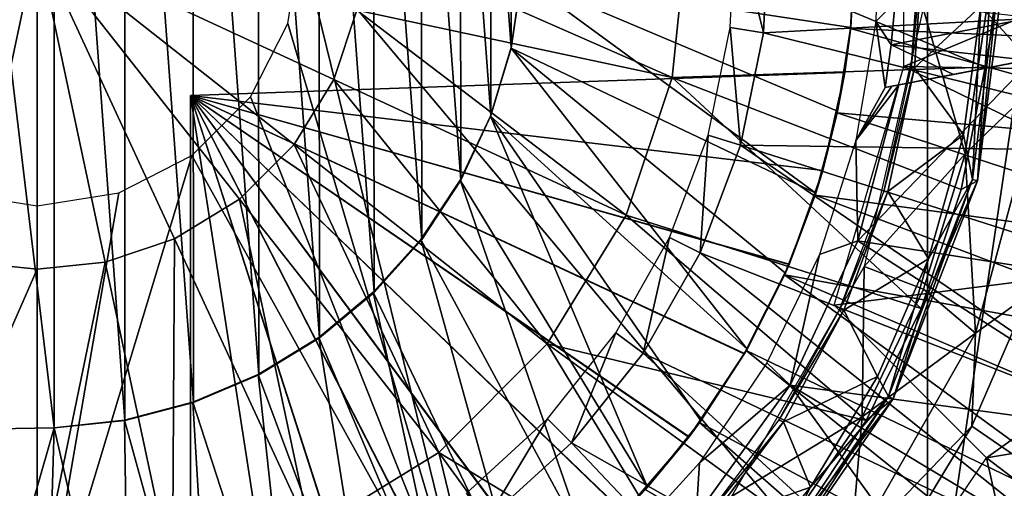
# Model space of a CAD drawing. Units: feet. Extents: x -17.1 to 17.1, y -18.8 to 4.6.
# Drawn here: x -14.9 to -14.2, y -0.4 to -0.1 of the extents above; entities that cross this region are included whole.
import ezdxf

# ---------------------------------------------------------------- set-up
doc = ezdxf.new("R2010")
doc.units = ezdxf.units.FT
doc.header["$MEASUREMENT"] = 0
doc.layers.get('0').update_dxf_attribs({"color": 255})
for name, color, linetype in [('AFUWA-3-ARPM', 4, 'Continuous'), ('AFUWA-3-BTVL', 11, 'Continuous'), ('AFUWA-3-CPVL', 11, 'Continuous'), ('AFUWA-P', 2, 'Continuous')]:
    doc.layers.add(name, color=color, linetype=linetype)

# ---------------------------------------------------------------- blocks, each defined once
blk = doc.blocks.new('A$C14A965F6')
at = {"linetype": 'Continuous', "lineweight": 0}
for p, q in [((-17.07525, 10.94878), (-17.07525, 10.69698)), ((-17.07525, 10.94878), (-17.07525, 10.69698)), ((-16.91944, 10.75097), (-17.07525, 10.94878)), ((-17.07525, 10.94878), (-16.91944, 10.75097)), ((-16.58646, 10.84456), (-16.57547, 10.94878)), ((-16.35116, 10.76488), (-16.32817, 10.94878)), ((-16.34527, 10.85241), (-16.32817, 10.94878)), ((-16.34527, 10.85241), (-16.33877, 10.94878)), ((-16.34527, 10.85241), (-16.33877, 10.94878)), ((-16.82899, 10.89627), (-16.8468, 10.84289)), ((-16.34527, 10.85241), (-16.36391, 10.75843)), ((-16.36391, 10.75843), (-16.34527, 10.85241)), ((-16.35116, 10.76488), (-16.34527, 10.85241)), ((-16.8468, 10.84289), (-16.87745, 10.79297)), ((-16.62181, 10.73861), (-16.58646, 10.84456)), ((-16.3527, 10.64772), (-16.29941, 10.84487)), ((-16.87745, 10.79297), (-16.91944, 10.75097)), ((-16.41607, 10.59721), (-16.35116, 10.76488)), ((-16.39468, 10.66685), (-16.35116, 10.76488)), ((-16.35116, 10.76488), (-16.36391, 10.75843)), ((-16.39468, 10.66685), (-16.36391, 10.75843)), ((-16.39468, 10.66685), (-16.36391, 10.75843)), ((-16.96936, 10.72032), (-16.91944, 10.75097)), ((-16.68264, 10.63952), (-16.62181, 10.73861)), ((-16.96936, 10.72032), (-17.02274, 10.70251)), ((-17.07525, 10.69698), (-17.12776, 10.70251)), ((-17.02274, 10.70251), (-17.07525, 10.69698)), ((-17.07525, 10.44899), (-17.07525, 10.69698)), ((-17.07525, 10.44899), (-17.07525, 10.69698)), ((-16.31186, 10.67764), (-16.35566, 10.57626)), ((-16.35566, 10.57626), (-16.31186, 10.67764)), ((-16.3527, 10.64772), (-16.31186, 10.67764)), ((-16.39468, 10.66685), (-16.43707, 10.58062)), ((-16.43707, 10.58062), (-16.39468, 10.66685)), ((-16.41607, 10.59721), (-16.39468, 10.66685)), ((-16.3527, 10.64772), (-16.44904, 10.47912)), ((-16.3527, 10.64772), (-16.35566, 10.57626)), ((-16.766, 10.55617), (-16.68264, 10.63952)), ((-16.41607, 10.59721), (-16.51239, 10.45755)), ((-16.41607, 10.59721), (-16.49059, 10.50031)), ((-16.41607, 10.59721), (-16.43707, 10.58062)), ((-16.43707, 10.58062), (-16.49059, 10.50031)), ((-16.43707, 10.58062), (-16.49059, 10.50031)), ((-16.41293, 10.48163), (-16.35566, 10.57626)), ((-16.35566, 10.57626), (-16.41293, 10.48163)), ((-16.28098, 10.52517), (-16.35566, 10.57626)), ((-16.766, 10.55617), (-16.86508, 10.49533))]:
    blk.add_line(p, q, dxfattribs=at)

msp = doc.modelspace()

# ---------------------------------------------------------------- linework, layer by layer
at = {"layer": 'AFUWA-3-ARPM'}
for points in [[(-14.21385, 0.57381, 8.70204), (-14.00703, 0.8185, 8.69481), (-14.21385, -0.57368, 8.70204)], [(-14.00703, 0.8185, 8.69481), (-14.00703, -0.81837, 8.69481), (-14.21385, -0.57368, 8.70204)], [(-14.69628, 0.00007, 8.71888), (-14.21385, 0.57381, 8.70204), (-14.21385, -0.57368, 8.70204)], [(-14.97591, -0.37529, 13.05668), (-14.88622, -0.37372, 13.05668), (-14.97591, 0.37542, 13.05668)], [(-14.97591, 0.37542, 13.05668), (-14.88622, -0.37372, 13.05668), (-14.88622, 0.37385, 13.05668)], [(-14.83173, -0.368, 13.05668), (-14.88622, 0.37385, 13.05668), (-14.88622, -0.37372, 13.05668)], [(-14.83173, -0.368, 13.05668), (-14.83185, 0.3678, 13.05668), (-14.88622, 0.37385, 13.05668)], [(-14.83185, 0.3678, 13.05668), (-14.83173, -0.368, 13.05668), (-14.77877, -0.35425, 13.05668)], [(-14.77935, 0.35407, 13.05668), (-14.83185, 0.3678, 13.05668), (-14.77877, -0.35425, 13.05668)], [(-14.77935, 0.35407, 13.05668), (-14.7285, -0.33295, 13.05668), (-14.72896, 0.33274, 13.05668)], [(-14.7285, -0.33295, 13.05668), (-14.77935, 0.35407, 13.05668), (-14.77877, -0.35425, 13.05668)], [(-14.68237, 0.30437, 13.05668), (-14.72896, 0.33274, 13.05668), (-14.68183, -0.30455, 13.05668)], [(-14.68183, -0.30455, 13.05668), (-14.72896, 0.33274, 13.05668), (-14.7285, -0.33295, 13.05668)], [(-14.68237, 0.30437, 13.05668), (-14.68183, -0.30455, 13.05668), (-14.63967, -0.26951, 13.05668)], [(-14.64042, 0.26956, 13.05668), (-14.68237, 0.30437, 13.05668), (-14.63967, -0.26951, 13.05668)], [(-14.60387, 0.22892, 13.05668), (-14.64042, 0.26956, 13.05668), (-14.60316, -0.22876, 13.05668)], [(-14.64042, 0.26956, 13.05668), (-14.63967, -0.26951, 13.05668), (-14.60316, -0.22876, 13.05668)], [(-14.60387, 0.22892, 13.05668), (-14.57308, -0.18328, 13.05668), (-14.57357, 0.18332, 13.05668)], [(-14.60387, 0.22892, 13.05668), (-14.60316, -0.22876, 13.05668), (-14.57308, -0.18328, 13.05668)], [(-14.57357, 0.18332, 13.05668), (-14.57308, -0.18328, 13.05668), (-14.54989, -0.13357, 13.05668)], [(-14.57357, 0.18332, 13.05668), (-14.54989, -0.13357, 13.05668), (-14.55033, 0.13406, 13.05668)], [(-14.5344, 0.08175, 13.05668), (-14.55033, 0.13406, 13.05668), (-14.53422, -0.08114, 13.05668)], [(-14.54989, -0.13357, 13.05668), (-14.53422, -0.08114, 13.05668), (-14.55033, 0.13406, 13.05668)], [(-14.16873, 0.05601, 13.3929), (-14.12343, -0.10384, 13.375), (-14.12343, 0.10397, 13.375)], [(-14.2319, -0.09575, 11.69999), (-14.2319, 0.09588, 11.69999), (-13.91577, 0.03622, 11.69999)], [(-14.53422, -0.08114, 13.05668), (-14.52631, -0.02713, 13.05668), (-14.5344, 0.08175, 13.05668)], [(-14.16873, 0.05601, 13.3929), (-14.16873, -0.05395, 13.3929), (-14.12343, -0.10384, 13.375)], [(-13.91577, 0.03622, 11.69999), (-13.92031, -0.10125, 11.69999), (-14.2319, -0.09575, 11.69999)], [(-14.55727, -0.56564, 8.71403), (-14.70624, -0.06275, 8.71923), (-14.69628, 0.00007, 8.71888)], [(-14.21385, -0.57368, 8.70204), (-14.55727, -0.56564, 8.71403), (-14.69628, 0.00007, 8.71888)], [(-14.52628, -0.02739, 12.80078), (-14.27282, -0.06574, 12.80078), (-14.26935, 0.00006, 12.80078)], [(-14.26935, 0.00006, 11.59999), (-14.27282, -0.06574, 12.80078), (-14.27294, -0.06651, 11.59999)], [(-14.26935, 0.00006, 11.59999), (-14.27294, -0.06651, 11.59999), (-13.9185, -0.08211, 11.59999)], [(-14.26935, 0.00006, 12.80078), (-14.27282, -0.06574, 12.80078), (-14.26935, 0.00006, 11.59999)], [(-13.91502, 0.00006, 11.59999), (-14.26935, 0.00006, 11.59999), (-13.9185, -0.08211, 11.59999)], [(-14.52631, -0.02713, 13.05668), (-14.53422, -0.08114, 13.05668), (-14.5344, -0.08162, 12.80078)], [(-14.52628, -0.02739, 12.80078), (-14.52631, -0.02713, 13.05668), (-14.5344, -0.08162, 12.80078)], [(-14.52628, -0.02739, 12.80078), (-14.5344, -0.08162, 12.80078), (-14.29977, -0.19325, 12.80078)], [(-14.27282, -0.06574, 12.80078), (-14.52628, -0.02739, 12.80078), (-14.28296, -0.13018, 12.80078)], [(-14.29977, -0.19325, 12.80078), (-14.28296, -0.13018, 12.80078), (-14.52628, -0.02739, 12.80078)], [(-14.18481, -0.16293, 13.3929), (-14.21714, -0.05123, 13.3929), (-14.26244, -0.24968, 13.3929)], [(-14.21714, -0.05123, 13.3929), (-14.18481, -0.16293, 13.3929), (-14.16873, -0.05395, 13.3929)], [(-14.18481, -0.16293, 13.3929), (-14.12343, -0.10384, 13.375), (-14.16873, -0.05395, 13.3929)], [(-14.73493, -0.11909, 8.72023), (-14.70624, -0.06275, 8.71923), (-14.55727, -0.56564, 8.71403)], [(-14.28321, -0.13142, 11.59999), (-14.27294, -0.06651, 11.59999), (-14.27742, -0.10045, 11.79893)], [(-14.27294, -0.06651, 11.59999), (-14.28321, -0.13142, 11.59999), (-13.92861, -0.16291, 11.59999)], [(-14.27282, -0.06574, 12.80078), (-14.28296, -0.13018, 12.80078), (-14.27742, -0.10045, 12.66089)], [(-14.27294, -0.06651, 11.59999), (-14.27282, -0.06574, 12.80078), (-14.27742, -0.10045, 12.66089)], [(-14.27294, -0.06651, 11.59999), (-14.27742, -0.10045, 12.66089), (-14.27742, -0.10045, 11.79893)], [(-13.9185, -0.08211, 11.59999), (-14.27294, -0.06651, 11.59999), (-13.92861, -0.16291, 11.59999)], [(-14.55033, -0.13393, 12.80078), (-14.53422, -0.08114, 13.05668), (-14.54989, -0.13357, 13.05668)], [(-14.5344, -0.08162, 12.80078), (-14.53422, -0.08114, 13.05668), (-14.55033, -0.13393, 12.80078)], [(-14.35273, -0.31306, 12.80078), (-14.5344, -0.08162, 12.80078), (-14.55033, -0.13393, 12.80078)], [(-14.5344, -0.08162, 12.80078), (-14.32316, -0.25468, 12.80078), (-14.29977, -0.19325, 12.80078)], [(-14.32316, -0.25468, 12.80078), (-14.5344, -0.08162, 12.80078), (-14.35273, -0.31306, 12.80078)], [(-14.28571, -0.27942, 11.69999), (-14.2319, -0.09575, 11.69999), (-13.9439, -0.23624, 11.69999)], [(-13.9439, -0.23624, 11.69999), (-14.2319, -0.09575, 11.69999), (-13.92031, -0.10125, 11.69999)], [(-14.27742, -0.10045, 12.66089), (-14.29437, -0.17568, 12.66029), (-14.78116, -0.11805, 12.6433)], [(-14.29437, -0.17568, 11.79952), (-14.27742, -0.10045, 11.79893), (-14.78116, -0.11805, 11.81652)], [(-14.27742, -0.10045, 11.79893), (-14.78116, -0.11805, 12.6433), (-14.78116, -0.11805, 11.81652)], [(-14.78116, -0.11805, 12.6433), (-14.27742, -0.10045, 11.79893), (-14.27742, -0.10045, 12.66089)], [(-14.27742, -0.10045, 11.79893), (-14.29437, -0.17568, 11.79952), (-14.28321, -0.13142, 11.59999)], [(-14.27742, -0.10045, 12.66089), (-14.28296, -0.13018, 12.80078), (-14.29437, -0.17568, 12.66029)], [(-14.18481, -0.16293, 13.3929), (-14.17671, -0.301, 13.375), (-14.12343, -0.10384, 13.375)], [(-14.17671, -0.301, 13.375), (-14.13588, -0.27108, 13.32944), (-14.12343, -0.10384, 13.375)], [(-14.32015, -0.24776, 12.6594), (-14.3547, -0.31655, 12.65819), (-14.78116, -0.11805, 12.6433)], [(-14.29437, -0.17568, 12.66029), (-14.32015, -0.24776, 12.6594), (-14.78116, -0.11805, 12.6433)], [(-14.39737, -0.38055, 12.6567), (-14.44746, -0.43887, 12.65495), (-14.78116, -0.11805, 12.6433)], [(-14.39737, -0.38055, 12.6567), (-14.78116, -0.11805, 12.6433), (-14.3547, -0.31655, 12.65819)], [(-14.50433, -0.49066, 12.65296), (-14.5672, -0.5352, 12.65077), (-14.78116, -0.11805, 12.6433)], [(-14.50433, -0.49066, 12.65296), (-14.78116, -0.11805, 12.6433), (-14.44746, -0.43887, 12.65495)], [(-14.63481, -0.57164, 12.64841), (-14.70644, -0.59961, 12.6459), (-14.78116, -0.11805, 12.6433)], [(-14.63481, -0.57164, 12.64841), (-14.78116, -0.11805, 12.6433), (-14.5672, -0.5352, 12.65077)], [(-14.78116, -0.61868, 12.6433), (-14.78116, -0.11805, 12.6433), (-14.70644, -0.59961, 12.6459)], [(-14.78116, -0.61868, 11.81652), (-14.78116, -0.11805, 11.81652), (-14.78116, -0.11805, 12.6433)], [(-14.78116, -0.61868, 11.81652), (-14.78116, -0.11805, 12.6433), (-14.78116, -0.61868, 12.6433)], [(-14.3548, -0.31669, 11.80164), (-14.32029, -0.24808, 11.80043), (-14.78116, -0.11805, 11.81652)], [(-14.78116, -0.11805, 11.81652), (-14.32029, -0.24808, 11.80043), (-14.29437, -0.17568, 11.79952)], [(-14.39754, -0.3808, 11.80313), (-14.3548, -0.31669, 11.80164), (-14.78116, -0.11805, 11.81652)], [(-14.78116, -0.11805, 11.81652), (-14.50458, -0.49084, 11.80687), (-14.4477, -0.43912, 11.80488)], [(-14.39754, -0.3808, 11.80313), (-14.78116, -0.11805, 11.81652), (-14.4477, -0.43912, 11.80488)], [(-14.63513, -0.57179, 11.81142), (-14.56734, -0.53531, 11.80906), (-14.78116, -0.11805, 11.81652)], [(-14.78116, -0.11805, 11.81652), (-14.56734, -0.53531, 11.80906), (-14.50458, -0.49084, 11.80687)], [(-14.70644, -0.59961, 11.81392), (-14.63513, -0.57179, 11.81142), (-14.78116, -0.11805, 11.81652)], [(-14.70644, -0.59961, 11.81392), (-14.78116, -0.11805, 11.81652), (-14.78116, -0.61868, 11.81652)], [(-14.55727, -0.56564, 8.71403), (-14.78011, -0.16427, 8.72181), (-14.73493, -0.11909, 8.72023)], [(-14.57308, -0.18328, 13.05668), (-14.57357, -0.18319, 12.80078), (-14.54989, -0.13357, 13.05668)], [(-14.57357, -0.18319, 12.80078), (-14.55033, -0.13393, 12.80078), (-14.54989, -0.13357, 13.05668)], [(-14.42929, -0.41933, 12.80078), (-14.55033, -0.13393, 12.80078), (-14.57357, -0.18319, 12.80078)], [(-14.38835, -0.3684, 12.80078), (-14.35273, -0.31306, 12.80078), (-14.55033, -0.13393, 12.80078)], [(-14.38835, -0.3684, 12.80078), (-14.55033, -0.13393, 12.80078), (-14.42929, -0.41933, 12.80078)], [(-14.30018, -0.19466, 11.59999), (-14.28321, -0.13142, 11.59999), (-14.29437, -0.17568, 11.79952)], [(-14.28321, -0.13142, 11.59999), (-14.30018, -0.19466, 11.59999), (-13.94539, -0.24245, 11.59999)], [(-14.28296, -0.13018, 12.80078), (-14.29977, -0.19325, 12.80078), (-14.29437, -0.17568, 12.66029)], [(-13.94539, -0.24245, 11.59999), (-13.92861, -0.16291, 11.59999), (-14.28321, -0.13142, 11.59999)], [(-14.78011, -0.16427, 8.72181), (-14.89927, -0.55757, 8.72597), (-14.83645, -0.19296, 8.72378)], [(-14.78011, -0.16427, 8.72181), (-14.55727, -0.56564, 8.71403), (-14.89927, -0.55757, 8.72597)], [(-14.21696, -0.26706, 13.3929), (-14.18481, -0.16293, 13.3929), (-14.26244, -0.24968, 13.3929)], [(-14.17671, -0.301, 13.375), (-14.18481, -0.16293, 13.3929), (-14.21696, -0.26706, 13.3929)], [(-14.32029, -0.24808, 11.80043), (-14.30018, -0.19466, 11.59999), (-14.29437, -0.17568, 11.79952)], [(-14.29977, -0.19325, 12.80078), (-14.32015, -0.24776, 12.6594), (-14.29437, -0.17568, 12.66029)], [(-14.47545, -0.46594, 12.80078), (-14.57357, -0.18319, 12.80078), (-14.60387, -0.22879, 12.80078)], [(-14.60387, -0.22879, 12.80078), (-14.57357, -0.18319, 12.80078), (-14.57308, -0.18328, 13.05668)], [(-14.60316, -0.22876, 13.05668), (-14.60387, -0.22879, 12.80078), (-14.57308, -0.18328, 13.05668)], [(-14.57357, -0.18319, 12.80078), (-14.47545, -0.46594, 12.80078), (-14.42929, -0.41933, 12.80078)], [(-15.0043, -0.54964, 8.72964), (-14.96209, -0.19296, 8.72817), (-14.89927, -0.55757, 8.72597)], [(-14.96209, -0.19296, 8.72817), (-14.89927, -0.20293, 8.72597), (-14.89927, -0.55757, 8.72597)], [(-14.83645, -0.19296, 8.72378), (-14.89927, -0.55757, 8.72597), (-14.89927, -0.20293, 8.72597)], [(-14.32374, -0.25598, 11.59999), (-14.30018, -0.19466, 11.59999), (-14.32029, -0.24808, 11.80043)], [(-14.30018, -0.19466, 11.59999), (-14.32374, -0.25598, 11.59999), (-13.9685, -0.31995, 11.59999)], [(-14.29977, -0.19325, 12.80078), (-14.32316, -0.25468, 12.80078), (-14.32015, -0.24776, 12.6594)], [(-13.94539, -0.24245, 11.59999), (-14.30018, -0.19466, 11.59999), (-13.9685, -0.31995, 11.59999)], [(-14.64042, -0.26943, 12.80078), (-14.60387, -0.22879, 12.80078), (-14.60316, -0.22876, 13.05668)], [(-14.63967, -0.26951, 13.05668), (-14.64042, -0.26943, 12.80078), (-14.60316, -0.22876, 13.05668)], [(-14.60387, -0.22879, 12.80078), (-14.64042, -0.26943, 12.80078), (-14.52624, -0.50748, 12.80078)], [(-14.52624, -0.50748, 12.80078), (-14.47545, -0.46594, 12.80078), (-14.60387, -0.22879, 12.80078)], [(-14.16836, -0.39678, 11.69999), (-14.28571, -0.27942, 11.69999), (-13.9439, -0.23624, 11.69999)], [(-13.9439, -0.23624, 11.69999), (-13.98578, -0.36637, 11.69999), (-14.16836, -0.39678, 11.69999)], [(-14.26416, -0.36528, 13.3929), (-14.26244, -0.24968, 13.3929), (-14.36456, -0.42657, 13.3929)], [(-14.32374, -0.25598, 11.59999), (-14.32029, -0.24808, 11.80043), (-14.3548, -0.31669, 11.80164)], [(-14.3547, -0.31655, 12.65819), (-14.32015, -0.24776, 12.6594), (-14.32316, -0.25468, 12.80078)], [(-14.26244, -0.24968, 13.3929), (-14.26416, -0.36528, 13.3929), (-14.21696, -0.26706, 13.3929)], [(-14.35343, -0.3143, 11.59999), (-14.32374, -0.25598, 11.59999), (-14.3548, -0.31669, 11.80164)], [(-14.32316, -0.25468, 12.80078), (-14.35273, -0.31306, 12.80078), (-14.3547, -0.31655, 12.65819)], [(-14.32374, -0.25598, 11.59999), (-14.35343, -0.3143, 11.59999), (-14.03341, -0.46798, 11.59999)], [(-13.99793, -0.39533, 11.59999), (-13.9685, -0.31995, 11.59999), (-14.32374, -0.25598, 11.59999)], [(-13.99793, -0.39533, 11.59999), (-14.32374, -0.25598, 11.59999), (-14.03341, -0.46798, 11.59999)], [(-14.68237, -0.30424, 12.80078), (-14.5811, -0.5436, 12.80078), (-14.64042, -0.26943, 12.80078)], [(-14.63967, -0.26951, 13.05668), (-14.68237, -0.30424, 12.80078), (-14.64042, -0.26943, 12.80078)], [(-14.68237, -0.30424, 12.80078), (-14.63967, -0.26951, 13.05668), (-14.68183, -0.30455, 13.05668)], [(-14.52624, -0.50748, 12.80078), (-14.64042, -0.26943, 12.80078), (-14.5811, -0.5436, 12.80078)], [(-14.26416, -0.36528, 13.3929), (-14.17671, -0.301, 13.375), (-14.21696, -0.26706, 13.3929)], [(-14.17671, -0.301, 13.375), (-14.17968, -0.37246, 13.32944), (-14.13588, -0.27108, 13.32944)], [(-14.105, -0.42355, 12.7902), (-14.13588, -0.27108, 13.32944), (-14.17968, -0.37246, 13.32944)], [(-14.17671, -0.301, 13.375), (-14.27306, -0.46959, 13.375), (-14.17968, -0.37246, 13.32944)], [(-14.26416, -0.36528, 13.3929), (-14.27306, -0.46959, 13.375), (-14.17671, -0.301, 13.375)], [(-14.63926, -0.57367, 12.80078), (-14.68237, -0.30424, 12.80078), (-14.72896, -0.33262, 12.80078)], [(-14.68237, -0.30424, 12.80078), (-14.68183, -0.30455, 13.05668), (-14.72896, -0.33262, 12.80078)], [(-14.68183, -0.30455, 13.05668), (-14.7285, -0.33295, 13.05668), (-14.72896, -0.33262, 12.80078)], [(-14.5811, -0.5436, 12.80078), (-14.68237, -0.30424, 12.80078), (-14.63926, -0.57367, 12.80078)], [(-14.3548, -0.31669, 11.80164), (-14.39754, -0.3808, 11.80313), (-14.38925, -0.3696, 11.59999)], [(-14.38835, -0.3684, 12.80078), (-14.39737, -0.38055, 12.6567), (-14.3547, -0.31655, 12.65819)], [(-14.38925, -0.3696, 11.59999), (-14.35343, -0.3143, 11.59999), (-14.3548, -0.31669, 11.80164)], [(-14.35343, -0.3143, 11.59999), (-14.38925, -0.3696, 11.59999), (-14.07485, -0.53765, 11.59999)], [(-14.35273, -0.31306, 12.80078), (-14.38835, -0.3684, 12.80078), (-14.3547, -0.31655, 12.65819)], [(-14.03341, -0.46798, 11.59999), (-14.35343, -0.3143, 11.59999), (-14.07485, -0.53765, 11.59999)], [(-14.70024, -0.59756, 12.80078), (-14.72896, -0.33262, 12.80078), (-14.77935, -0.35394, 12.80078)], [(-14.72896, -0.33262, 12.80078), (-14.7285, -0.33295, 13.05668), (-14.77935, -0.35394, 12.80078)], [(-14.77935, -0.35394, 12.80078), (-14.7285, -0.33295, 13.05668), (-14.77877, -0.35425, 13.05668)], [(-14.72896, -0.33262, 12.80078), (-14.70024, -0.59756, 12.80078), (-14.63926, -0.57367, 12.80078)], [(-14.77935, -0.35394, 12.80078), (-14.83185, -0.36767, 12.80078), (-14.76365, -0.61506, 12.80078)], [(-14.77935, -0.35394, 12.80078), (-14.77877, -0.35425, 13.05668), (-14.83185, -0.36767, 12.80078)], [(-14.83185, -0.36767, 12.80078), (-14.77877, -0.35425, 13.05668), (-14.83173, -0.368, 13.05668)], [(-14.76365, -0.61506, 12.80078), (-14.70024, -0.59756, 12.80078), (-14.77935, -0.35394, 12.80078)], [(-14.82824, -0.62583, 12.80078), (-14.83185, -0.36767, 12.80078), (-14.88622, -0.37372, 12.80078)], [(-14.83185, -0.36767, 12.80078), (-14.88622, -0.37372, 13.05668), (-14.88622, -0.37372, 12.80078)], [(-14.88622, -0.37372, 13.05668), (-14.83185, -0.36767, 12.80078), (-14.83173, -0.368, 13.05668)], [(-14.83185, -0.36767, 12.80078), (-14.82824, -0.62583, 12.80078), (-14.76365, -0.61506, 12.80078)], [(-14.43084, -0.42099, 11.59999), (-14.38925, -0.3696, 11.59999), (-14.39754, -0.3808, 11.80313)], [(-14.38925, -0.3696, 11.59999), (-14.43084, -0.42099, 11.59999), (-14.12223, -0.60403, 11.59999)], [(-14.38835, -0.3684, 12.80078), (-14.42929, -0.41933, 12.80078), (-14.39737, -0.38055, 12.6567)], [(-14.12223, -0.60403, 11.59999), (-14.07485, -0.53765, 11.59999), (-14.38925, -0.3696, 11.59999)], [(-14.26416, -0.36528, 13.3929), (-14.36456, -0.42657, 13.3929), (-14.32577, -0.45587, 13.3929)], [(-14.26416, -0.36528, 13.3929), (-14.32577, -0.45587, 13.3929), (-14.27306, -0.46959, 13.375)], [(-13.98578, -0.36637, 11.69999), (-14.04592, -0.49012, 11.69999), (-14.16836, -0.39678, 11.69999)], [(-14.97591, -0.37529, 12.80078), (-14.95908, -0.62698, 12.80078), (-14.88622, -0.37372, 12.80078)], [(-14.97591, -0.37529, 13.05668), (-14.97591, -0.37529, 12.80078), (-14.88622, -0.37372, 12.80078)], [(-14.97591, -0.37529, 13.05668), (-14.88622, -0.37372, 12.80078), (-14.88622, -0.37372, 13.05668)], [(-14.95908, -0.62698, 12.80078), (-14.89379, -0.62982, 12.80078), (-14.88622, -0.37372, 12.80078)], [(-14.82824, -0.62583, 12.80078), (-14.88622, -0.37372, 12.80078), (-14.89379, -0.62982, 12.80078)], [(-14.27306, -0.46959, 13.375), (-14.23695, -0.46709, 13.32944), (-14.17968, -0.37246, 13.32944)], [(-14.23695, -0.46709, 13.32944), (-14.105, -0.42355, 12.7902), (-14.17968, -0.37246, 13.32944)], [(-14.39754, -0.3808, 11.80313), (-14.4477, -0.43912, 11.80488), (-14.43084, -0.42099, 11.59999)], [(-14.42929, -0.41933, 12.80078), (-14.44746, -0.43887, 12.65495), (-14.39737, -0.38055, 12.6567)], [(-14.25767, -0.52914, 11.69999), (-14.16836, -0.39678, 11.69999), (-14.12187, -0.60358, 11.69999)], [(-14.12187, -0.60358, 11.69999), (-14.16836, -0.39678, 11.69999), (-14.04592, -0.49012, 11.69999)], [(-14.42929, -0.41933, 12.80078), (-14.47545, -0.46594, 12.80078), (-14.44746, -0.43887, 12.65495)]]:
    msp.add_3dface(points, dxfattribs=at)
at = {"layer": 'AFUWA-3-BTVL'}
for points in [[(-14.25346, -0.06119, 13.037), (-14.23854, -0.04633, 12.28109), (-14.25111, 0.03068, 13.037)], [(-14.36566, -0.06584, 13.037), (-14.3617, 0.01776, 13.037), (-14.33994, -0.0699, 11.59999)], [(-14.33994, -0.0699, 11.59999), (-14.3617, 0.01776, 13.037), (-14.33596, 0.0185, 11.59999)], [(-13.95391, -0.04929, 11.59999), (-14.33994, -0.0699, 11.59999), (-14.33596, 0.0185, 11.59999)], [(-13.96659, -0.1619, 11.59999), (-14.33994, -0.0699, 11.59999), (-13.95391, -0.04929, 11.59999)], [(-14.25346, -0.06119, 13.037), (-14.24168, -0.07927, 12.28109), (-14.23854, -0.04633, 12.28109)], [(-14.23854, -0.04633, 12.28109), (-14.24168, -0.07927, 12.28109), (-14.13419, -0.0585, 11.94862)], [(-14.13738, -0.091, 11.94862), (-14.13419, -0.0585, 11.94862), (-14.24168, -0.07927, 12.28109)], [(-14.38265, -0.14868, 13.037), (-14.36566, -0.06584, 13.037), (-14.35768, -0.15629, 11.59999)], [(-14.33994, -0.0699, 11.59999), (-14.35768, -0.15629, 11.59999), (-14.36566, -0.06584, 13.037)], [(-14.25346, -0.06119, 13.037), (-14.26885, -0.15268, 13.037), (-14.24646, -0.11201, 12.28109)], [(-14.24168, -0.07927, 12.28109), (-14.25346, -0.06119, 13.037), (-14.24646, -0.11201, 12.28109)], [(-14.35768, -0.15629, 11.59999), (-14.33994, -0.0699, 11.59999), (-13.96659, -0.1619, 11.59999)], [(-14.24168, -0.07927, 12.28109), (-14.24646, -0.11201, 12.28109), (-14.19387, -0.10188, 12.12154)], [(-14.19387, -0.10188, 12.12154), (-14.13738, -0.091, 11.94862), (-14.24168, -0.07927, 12.28109)], [(-14.26732, -0.22989, 11.69999), (-14.13291, -0.09014, 11.69999), (-14.23583, -0.10996, 11.69999)], [(-14.13291, -0.09014, 11.69999), (-14.26732, -0.22989, 11.69999), (-13.99491, -0.27234, 11.69999)], [(-14.13514, -0.09058, 11.8243), (-14.23583, -0.10996, 11.69999), (-14.13291, -0.09014, 11.69999)], [(-14.13514, -0.09058, 11.8243), (-14.19387, -0.10188, 12.12154), (-14.23583, -0.10996, 11.69999)], [(-14.13514, -0.09058, 11.8243), (-14.13738, -0.091, 11.94862), (-14.19387, -0.10188, 12.12154)], [(-14.24646, -0.11201, 12.28109), (-14.24114, -0.11098, 11.99054), (-14.19387, -0.10188, 12.12154)], [(-14.19387, -0.10188, 12.12154), (-14.24114, -0.11098, 11.99054), (-14.23583, -0.10996, 11.69999)], [(-14.23583, -0.10996, 11.69999), (-14.26885, -0.15268, 13.037), (-14.26732, -0.22989, 11.69999)], [(-14.24114, -0.11098, 11.99054), (-14.26885, -0.15268, 13.037), (-14.23583, -0.10996, 11.69999)], [(-14.24646, -0.11201, 12.28109), (-14.26885, -0.15268, 13.037), (-14.24114, -0.11098, 11.99054)], [(-14.38879, -0.23911, 11.59999), (-14.41228, -0.22741, 13.037), (-14.38265, -0.14868, 13.037)], [(-14.38265, -0.14868, 13.037), (-14.35768, -0.15629, 11.59999), (-14.38879, -0.23911, 11.59999)], [(-14.03214, -0.37941, 11.59999), (-14.38879, -0.23911, 11.59999), (-14.35768, -0.15629, 11.59999)], [(-14.35768, -0.15629, 11.59999), (-13.99283, -0.27278, 11.59999), (-14.03214, -0.37941, 11.59999)], [(-13.99283, -0.27278, 11.59999), (-14.35768, -0.15629, 11.59999), (-13.96659, -0.1619, 11.59999)], [(-14.29697, -0.24051, 13.037), (-14.26732, -0.22989, 11.69999), (-14.26885, -0.15268, 13.037)], [(-14.41228, -0.22741, 13.037), (-14.43264, -0.31619, 11.59999), (-14.45382, -0.30068, 13.037)], [(-14.43264, -0.31619, 11.59999), (-14.41228, -0.22741, 13.037), (-14.38879, -0.23911, 11.59999)], [(-14.29697, -0.24051, 13.037), (-14.31961, -0.34078, 11.69999), (-14.26732, -0.22989, 11.69999)], [(-14.0343, -0.37929, 11.69999), (-14.26732, -0.22989, 11.69999), (-14.31961, -0.34078, 11.69999)], [(-13.99491, -0.27234, 11.69999), (-14.26732, -0.22989, 11.69999), (-14.0343, -0.37929, 11.69999)], [(-14.08434, -0.48147, 11.59999), (-14.43264, -0.31619, 11.59999), (-14.38879, -0.23911, 11.59999)], [(-14.38879, -0.23911, 11.59999), (-14.03214, -0.37941, 11.59999), (-14.08434, -0.48147, 11.59999)], [(-14.31961, -0.34078, 11.69999), (-14.29697, -0.24051, 13.037), (-14.33734, -0.32373, 13.037)], [(-14.4879, -0.3852, 11.59999), (-14.50644, -0.36679, 13.037), (-14.45382, -0.30068, 13.037)], [(-14.4879, -0.3852, 11.59999), (-14.45382, -0.30068, 13.037), (-14.43264, -0.31619, 11.59999)], [(-14.43264, -0.31619, 11.59999), (-14.14884, -0.57672, 11.59999), (-14.4879, -0.3852, 11.59999)], [(-14.43264, -0.31619, 11.59999), (-14.08434, -0.48147, 11.59999), (-14.14884, -0.57672, 11.59999)], [(-14.31961, -0.34078, 11.69999), (-14.33734, -0.32373, 13.037), (-14.3893, -0.40056, 13.037)], [(-14.3893, -0.40056, 13.037), (-14.39191, -0.44132, 11.69999), (-14.31961, -0.34078, 11.69999)], [(-14.31961, -0.34078, 11.69999), (-14.39191, -0.44132, 11.69999), (-14.15035, -0.57525, 11.69999)], [(-14.31961, -0.34078, 11.69999), (-14.15035, -0.57525, 11.69999), (-14.08643, -0.48091, 11.69999)], [(-14.08643, -0.48091, 11.69999), (-14.0343, -0.37929, 11.69999), (-14.31961, -0.34078, 11.69999)], [(-14.55321, -0.44463, 11.59999), (-14.56864, -0.42382, 13.037), (-14.50644, -0.36679, 13.037)], [(-14.55321, -0.44463, 11.59999), (-14.50644, -0.36679, 13.037), (-14.4879, -0.3852, 11.59999)], [(-14.4879, -0.3852, 11.59999), (-14.22419, -0.6636, 11.59999), (-14.55321, -0.44463, 11.59999)], [(-14.22419, -0.6636, 11.59999), (-14.4879, -0.3852, 11.59999), (-14.14884, -0.57672, 11.59999)], [(-14.45135, -0.4689, 13.037), (-14.39191, -0.44132, 11.69999), (-14.3893, -0.40056, 13.037)]]:
    msp.add_3dface(points, dxfattribs=at)
at = {"layer": 'AFUWA-3-CPVL'}
for points in [[(-15.12772, -0.10582, 13.57188), (-14.89927, 0.00006, 13.58975), (-15.14554, -0.05245, 13.57188)], [(-15.09708, -0.15575, 13.57188), (-14.89927, 0.00006, 13.58975), (-15.12772, -0.10582, 13.57188)], [(-14.89927, 0.00006, 13.58975), (-15.09708, -0.15575, 13.57188), (-15.05508, -0.19774, 13.57188)], [(-14.89927, 0.00006, 13.58975), (-15.05508, -0.19774, 13.57188), (-15.00516, -0.22839, 13.57188)], [(-14.95178, -0.2462, 13.57188), (-14.89927, 0.00006, 13.58975), (-15.00516, -0.22839, 13.57188)], [(-14.95178, -0.2462, 13.57188), (-14.89927, -0.25174, 13.57188), (-14.89927, 0.00006, 13.58975)], [(-14.653, -0.05245, 13.57188), (-14.89927, 0.00006, 13.58975), (-14.67081, -0.10582, 13.57188)], [(-14.89927, 0.00006, 13.58975), (-14.70146, -0.15575, 13.57188), (-14.67081, -0.10582, 13.57188)], [(-14.89927, 0.00006, 13.58975), (-14.74346, -0.19774, 13.57188), (-14.70146, -0.15575, 13.57188)], [(-14.79338, -0.22839, 13.57188), (-14.89927, 0.00006, 13.58975), (-14.84676, -0.2462, 13.57188)], [(-14.74346, -0.19774, 13.57188), (-14.89927, 0.00006, 13.58975), (-14.79338, -0.22839, 13.57188)], [(-14.89927, 0.00006, 13.58975), (-14.89927, -0.25174, 13.57188), (-14.84676, -0.2462, 13.57188)], [(-14.653, -0.05245, 13.57188), (-14.41047, -0.10416, 13.51826), (-14.64747, 0.00006, 13.57188)], [(-14.41047, -0.10416, 13.51826), (-14.39948, 0.00006, 13.51826), (-14.64747, 0.00006, 13.57188)], [(-14.39948, 0.00006, 13.51826), (-14.41047, -0.10416, 13.51826), (-14.16929, -0.0963, 13.43052)], [(-14.16279, 0.00006, 13.43052), (-14.39948, 0.00006, 13.51826), (-14.16929, -0.0963, 13.43052)], [(-14.22644, -0.09713, 13.24527), (-14.21938, -0.0004, 13.24527), (-14.2168, 0.00053, 13.3929)], [(-14.22644, -0.09713, 13.24527), (-14.2168, 0.00053, 13.3929), (-14.22378, -0.09688, 13.3929)], [(-14.22378, -0.09688, 13.3929), (-14.2168, 0.00053, 13.3929), (-14.17274, -0.04934, 13.3929)], [(-14.17274, -0.04934, 13.3929), (-14.15636, 0.00006, 13.39934), (-14.17922, -0.1828, 13.39934)], [(-14.17922, -0.1828, 13.39934), (-14.15636, 0.00006, 13.39934), (-14.17518, -0.18383, 13.41864)], [(-14.15219, 0.00006, 13.41864), (-14.17518, -0.18383, 13.41864), (-14.15636, 0.00006, 13.39934)], [(-14.16929, -0.0963, 13.43052), (-14.17518, -0.18383, 13.41864), (-14.15219, 0.00006, 13.41864)], [(-14.16279, 0.00006, 13.43052), (-14.16929, -0.0963, 13.43052), (-14.15219, 0.00006, 13.41864)], [(-14.44582, -0.2101, 13.51826), (-14.653, -0.05245, 13.57188), (-14.67081, -0.10582, 13.57188)], [(-14.41047, -0.10416, 13.51826), (-14.653, -0.05245, 13.57188), (-14.44582, -0.2101, 13.51826)], [(-14.18615, -0.14828, 13.3929), (-14.22378, -0.09688, 13.3929), (-14.17274, -0.04934, 13.3929)], [(-14.18615, -0.14828, 13.3929), (-14.17274, -0.04934, 13.3929), (-14.17922, -0.1828, 13.39934)], [(-14.41047, -0.10416, 13.51826), (-14.18793, -0.19028, 13.43052), (-14.16929, -0.0963, 13.43052)], [(-14.22378, -0.09688, 13.3929), (-14.24434, -0.19201, 13.3929), (-14.24728, -0.19184, 13.24527)], [(-14.22644, -0.09713, 13.24527), (-14.22378, -0.09688, 13.3929), (-14.24728, -0.19184, 13.24527)], [(-14.24434, -0.19201, 13.3929), (-14.22378, -0.09688, 13.3929), (-14.18615, -0.14828, 13.3929)], [(-14.17518, -0.18383, 13.41864), (-14.16929, -0.0963, 13.43052), (-14.18793, -0.19028, 13.43052)], [(-14.67081, -0.10582, 13.57188), (-14.70146, -0.15575, 13.57188), (-14.50666, -0.30919, 13.51826)], [(-14.67081, -0.10582, 13.57188), (-14.50666, -0.30919, 13.51826), (-14.44582, -0.2101, 13.51826)], [(-14.2187, -0.28187, 13.43052), (-14.41047, -0.10416, 13.51826), (-14.44582, -0.2101, 13.51826)], [(-14.2187, -0.28187, 13.43052), (-14.18793, -0.19028, 13.43052), (-14.41047, -0.10416, 13.51826)], [(-14.21298, -0.24383, 13.3929), (-14.24434, -0.19201, 13.3929), (-14.18615, -0.14828, 13.3929)], [(-14.21298, -0.24383, 13.3929), (-14.18615, -0.14828, 13.3929), (-14.17922, -0.1828, 13.39934)], [(-14.70146, -0.15575, 13.57188), (-14.74346, -0.19774, 13.57188), (-14.59001, -0.39255, 13.51826)], [(-14.59001, -0.39255, 13.51826), (-14.50666, -0.30919, 13.51826), (-14.70146, -0.15575, 13.57188)], [(-14.24376, -0.34954, 13.39934), (-14.21298, -0.24383, 13.3929), (-14.17922, -0.1828, 13.39934)], [(-14.24376, -0.34954, 13.39934), (-14.17922, -0.1828, 13.39934), (-14.24008, -0.3515, 13.41864)], [(-14.17518, -0.18383, 13.41864), (-14.24008, -0.3515, 13.41864), (-14.17922, -0.1828, 13.39934)], [(-14.2187, -0.28187, 13.43052), (-14.24008, -0.3515, 13.41864), (-14.17518, -0.18383, 13.41864)], [(-14.2187, -0.28187, 13.43052), (-14.17518, -0.18383, 13.41864), (-14.18793, -0.19028, 13.43052)], [(-14.24434, -0.19201, 13.3929), (-14.28157, -0.28285, 13.24527), (-14.24728, -0.19184, 13.24527)], [(-14.28157, -0.28285, 13.24527), (-14.24434, -0.19201, 13.3929), (-14.27812, -0.28321, 13.3929)], [(-14.21298, -0.24383, 13.3929), (-14.27812, -0.28321, 13.3929), (-14.24434, -0.19201, 13.3929)], [(-14.6891, -0.45338, 13.51826), (-14.74346, -0.19774, 13.57188), (-14.79338, -0.22839, 13.57188)], [(-14.59001, -0.39255, 13.51826), (-14.74346, -0.19774, 13.57188), (-14.6891, -0.45338, 13.51826)], [(-14.26109, -0.36809, 13.43052), (-14.44582, -0.2101, 13.51826), (-14.50666, -0.30919, 13.51826)], [(-14.26109, -0.36809, 13.43052), (-14.2187, -0.28187, 13.43052), (-14.44582, -0.2101, 13.51826)], [(-14.79338, -0.22839, 13.57188), (-14.84676, -0.2462, 13.57188), (-14.79505, -0.48873, 13.51826)], [(-14.6891, -0.45338, 13.51826), (-14.79338, -0.22839, 13.57188), (-14.79505, -0.48873, 13.51826)], [(-14.95178, -0.2462, 13.57188), (-15.00349, -0.48873, 13.51826), (-14.89927, -0.25174, 13.57188)], [(-14.89927, -0.49972, 13.51826), (-14.79505, -0.48873, 13.51826), (-14.84676, -0.2462, 13.57188)], [(-14.89927, -0.49972, 13.51826), (-14.84676, -0.2462, 13.57188), (-14.89927, -0.25174, 13.57188)], [(-14.25223, -0.33426, 13.3929), (-14.27812, -0.28321, 13.3929), (-14.21298, -0.24383, 13.3929)], [(-14.25223, -0.33426, 13.3929), (-14.21298, -0.24383, 13.3929), (-14.24376, -0.34954, 13.39934)], [(-15.00349, -0.48873, 13.51826), (-14.89927, -0.49972, 13.51826), (-14.89927, -0.25174, 13.57188)], [(-14.27812, -0.28321, 13.3929), (-14.32822, -0.36778, 13.24527), (-14.28157, -0.28285, 13.24527)], [(-14.27812, -0.28321, 13.3929), (-14.32469, -0.36905, 13.3929), (-14.32822, -0.36778, 13.24527)], [(-14.25223, -0.33426, 13.3929), (-14.32469, -0.36905, 13.3929), (-14.27812, -0.28321, 13.3929)], [(-14.24008, -0.3515, 13.41864), (-14.2187, -0.28187, 13.43052), (-14.26109, -0.36809, 13.43052)], [(-14.37837, -0.52112, 13.43052), (-14.50666, -0.30919, 13.51826), (-14.59001, -0.39255, 13.51826)], [(-14.31461, -0.44841, 13.43052), (-14.50666, -0.30919, 13.51826), (-14.37837, -0.52112, 13.43052)], [(-14.50666, -0.30919, 13.51826), (-14.31461, -0.44841, 13.43052), (-14.26109, -0.36809, 13.43052)], [(-14.3038, -0.41934, 13.3929), (-14.32469, -0.36905, 13.3929), (-14.25223, -0.33426, 13.3929)], [(-14.3038, -0.41934, 13.3929), (-14.25223, -0.33426, 13.3929), (-14.24376, -0.34954, 13.39934)], [(-14.3038, -0.41934, 13.3929), (-14.24376, -0.34954, 13.39934), (-14.33955, -0.48842, 13.39934)], [(-14.33955, -0.48842, 13.39934), (-14.24376, -0.34954, 13.39934), (-14.3364, -0.49116, 13.41864)], [(-14.24376, -0.34954, 13.39934), (-14.24008, -0.3515, 13.41864), (-14.3364, -0.49116, 13.41864)], [(-14.31461, -0.44841, 13.43052), (-14.3364, -0.49116, 13.41864), (-14.24008, -0.3515, 13.41864)], [(-14.31461, -0.44841, 13.43052), (-14.24008, -0.3515, 13.41864), (-14.26109, -0.36809, 13.43052)], [(-14.32822, -0.36778, 13.24527), (-14.32469, -0.36905, 13.3929), (-14.38622, -0.44513, 13.24527)], [(-14.38311, -0.44719, 13.3929), (-14.38622, -0.44513, 13.24527), (-14.32469, -0.36905, 13.3929)], [(-14.32469, -0.36905, 13.3929), (-14.3038, -0.41934, 13.3929), (-14.38311, -0.44719, 13.3929)], [(-14.6891, -0.45338, 13.51826), (-14.53079, -0.63802, 13.43052), (-14.59001, -0.39255, 13.51826)], [(-14.59001, -0.39255, 13.51826), (-14.53079, -0.63802, 13.43052), (-14.45062, -0.58442, 13.43052)], [(-14.59001, -0.39255, 13.51826), (-14.45062, -0.58442, 13.43052), (-14.37837, -0.52112, 13.43052)], [(-14.36648, -0.49632, 13.3929), (-14.38311, -0.44719, 13.3929), (-14.3038, -0.41934, 13.3929)], [(-14.36648, -0.49632, 13.3929), (-14.3038, -0.41934, 13.3929), (-14.33955, -0.48842, 13.39934)]]:
    msp.add_3dface(points, dxfattribs=at)

# ---------------------------------------------------------------- block references
at = {"layer": 'AFUWA-P'}
msp.add_blockref('A$C14A965F6', (2.17599, -10.94873), dxfattribs=at)

doc.saveas('drawing.dxf')
